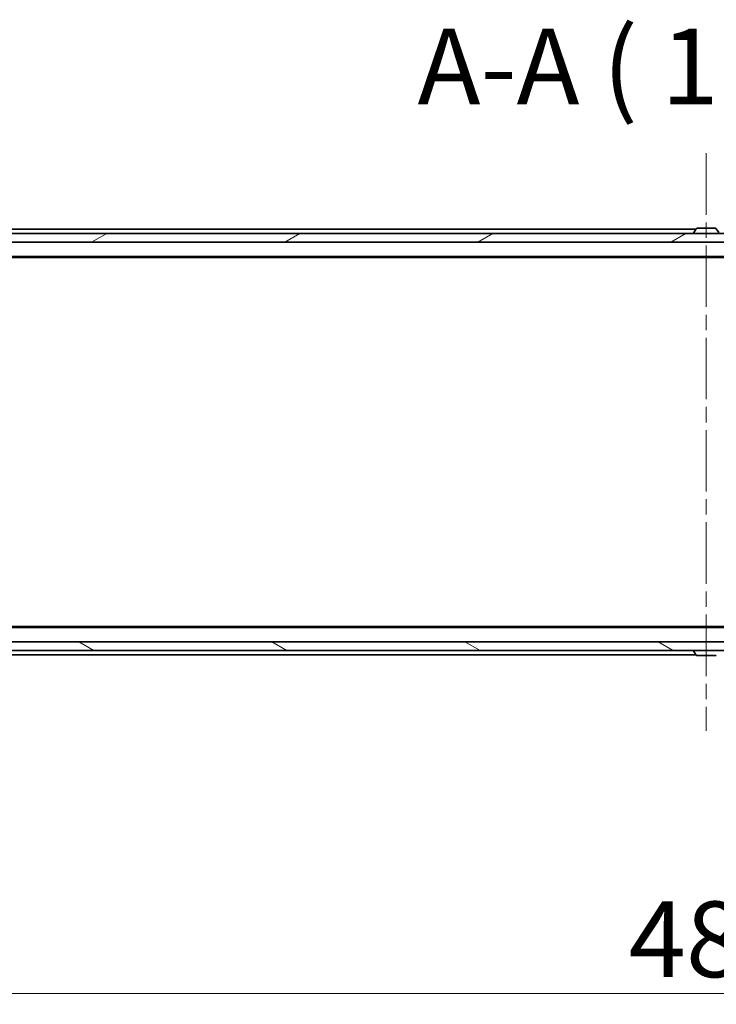
# Model space of a CAD drawing. Units: millimetres. Extents: x 36 to 10458, y 20 to 1987.
# Drawn here: x 2609 to 2770, y 1465 to 1692 of the extents above; entities that cross this region are included whole.
import ezdxf

# ---------------------------------------------------------------- set-up
doc = ezdxf.new("R2010")
doc.units = ezdxf.units.MM
doc.header["$LTSCALE"] = 2.5
doc.linetypes.add('CHAIN', pattern=[0.3543, 0.2362, -0.0295, 0.0591, -0.0295])
doc.layers.get('Defpoints').update_dxf_attribs({"lineweight": 25})
for name, color, linetype, lineweight in [('Centerline (ISO)', 131, 'Continuous', 18), ('Dimension (ISO)', 7, 'Continuous', 18), ('Hatch (ISO)', 1, 'Continuous', 18), ('Symbol (ISO)', 7, 'Continuous', 18), ('Visible (ISO)', 7, 'Continuous', 35)]:
    doc.layers.add(name, color=color, linetype=linetype, lineweight=lineweight)
doc.styles.add('Note Text (TK)', font='MS PGothic.ttf')
doc.dimstyles.new('Default - Method 1b (TK)', dxfattribs={"dimscale": 2.5, "dimtxt": 2.5, "dimasz": 2.5, "dimexe": 1, "dimexo": 1.5, "dimgap": 1, "dimtad": 1, "dimdsep": 46, "dimtxsty": 'Note Text (TK)', "dimblk": 'OPEN', "dimcen": 0.09, "dimdle": 5, "dimclrd": 100, "dimclre": 100, "dimclrt": 7, "dimadec": 1, "dimazin": 1, "dimtfac": 1, "dimtmove": 0, "dimatfit": 3, "dimldrblk": 'OPEN', "dimfxl": 1, "dimtolj": 1, "dimlwd": -1, "dimlwe": -1, "dimarcsym": 0})

# ---------------------------------------------------------------- blocks, each defined once
blk = doc.blocks.new('_Open')
at = {"color": 0, "linetype": 'ByBlock', "lineweight": -2}
for p, q in [((-1, 0.167), (0, 0)), ((-1, -0.167), (0, 0)), ((0, 0), (-1, 0))]:
    blk.add_line(p, q, dxfattribs=at)
blk = doc.blocks.new('*D31')
at = {"layer": 'Defpoints', "color": 0}
for p in [(2524.35, 1551.48), (3010.35, 1551.48), (3010.35, 1467.48)]:
    blk.add_point(p, dxfattribs=at)
at = {"layer": 'Dimension (ISO)', "color": 100}
for p, q in [((2524.35, 1547.73), (2524.35, 1464.98)), ((3010.35, 1547.73), (3010.35, 1464.98)), ((2535.6, 1467.48), (2999.1, 1467.48))]:
    blk.add_line(p, q, dxfattribs=at)
at = {"layer": 'Dimension (ISO)', "color": 100, "xscale": 11.25, "yscale": 11.25, "zscale": 11.25, "rotation": 180}
blk.add_blockref('_Open', (2524.35, 1467.48), dxfattribs=at)
at = {"layer": 'Dimension (ISO)', "color": 100, "xscale": 11.25, "yscale": 11.25, "zscale": 11.25}
blk.add_blockref('_Open', (3010.35, 1467.48), dxfattribs=at)
at = {"layer": 'Dimension (ISO)', "color": 7, "insert": (2749.47, 1479.95), "char_height": 6.25, "attachment_point": 4, "style": 'Note Text (TK)'}
blk.add_mtext('\\A1;\\fMS PGothic|b0|i0;{\\H17.4300;486}', dxfattribs=at)

msp = doc.modelspace()

# ---------------------------------------------------------------- hatches: boundary and pattern name
at = {"layer": 'Hatch (ISO)'}
h = msp.add_hatch(dxfattribs=at)
h.set_pattern_fill('ANSI31', color=256, scale=177.8, angle=-14.999978, style=0)
h.set_pattern_definition([(30, (922.25, -36), (-11.1125, 19.24741), [])])
h.paths.add_polyline_path([(2534.5984, 1642.4815), (2534.5984, 1640.4815), (3000.0984, 1640.4815), (3000.0984, 1642.4815)])
h = msp.add_hatch(dxfattribs=at)
h.set_pattern_fill('ANSI31', color=256, scale=177.8, angle=105.000246, style=0)
h.set_pattern_definition([(150.0002, (922.25, -36), (-11.11242, -19.24746), [])])
h.paths.add_polyline_path([(3000.0984, 1546.4815), (3000.0984, 1548.4815), (2534.5984, 1548.4815), (2534.5984, 1546.4815)])

# ---------------------------------------------------------------- linework, layer by layer
at = {"layer": 'Centerline (ISO)', "linetype": 'CHAIN', "ltscale": 23.990969}
msp.add_line((2767.3484, 1660.9815), (2767.3484, 1527.9815), dxfattribs=at)
at = {"layer": 'Visible (ISO)'}
for p, q in [((3000.0984, 1642.4815), (2534.5984, 1642.4815)), ((2764.9684, 1643.4815), (2542.3484, 1643.4815)), ((2764.4484, 1642.5815), (2764.4484, 1642.6222)), ((2765.0392, 1643.5905), (2764.4807, 1642.7312)), ((2769.4898, 1643.6815), (2765.2069, 1643.6815)), ((2769.6575, 1643.5905), (2770.216, 1642.7312)), ((2534.5984, 1640.4815), (3000.0984, 1640.4815)), ((2542.3484, 1637.1815), (2992.3484, 1637.1815)), ((2551.415, 1636.9815), (2983.2817, 1636.9815)), ((2992.3484, 1551.7815), (2542.3484, 1551.7815)), ((2983.2817, 1551.9815), (2551.415, 1551.9815)), ((3000.0984, 1548.4815), (2534.5984, 1548.4815)), ((2534.5984, 1546.4815), (3000.0984, 1546.4815)), ((2542.3484, 1545.4815), (2764.9684, 1545.4815)), ((2764.4484, 1546.3815), (2764.4484, 1546.3408)), ((2765.0392, 1545.3725), (2764.4807, 1546.2318)), ((2765.2069, 1545.2815), (2769.4898, 1545.2815))]:
    msp.add_line(p, q, dxfattribs=at)
for centre, radius, start, end in [((2764.6484, 1642.6222), 0.2, 146.976132, 180), ((2764.5484, 1642.5815), 0.1, 180, 270), ((2765.2069, 1643.4815), 0.2, 90, 146.976132), ((2769.4898, 1643.4815), 0.2, 33.023868, 90), ((2764.5484, 1546.3815), 0.1, 90, 180), ((2764.6484, 1546.3408), 0.2, 180, 213.023868), ((2765.2069, 1545.4815), 0.2, 213.023868, 270), ((2769.4898, 1545.4815), 0.2, 270, 326.976132)]:
    msp.add_arc(centre, radius, start, end, dxfattribs=at)

# ---------------------------------------------------------------- texts
at = {"layer": 'Symbol (ISO)', "color": 7, "insert": (2700.8569, 1666.7315), "char_height": 17.5, "attachment_point": 7, "style": 'Note Text (TK)'}
msp.add_mtext('A-A ( 1 : 7 )', dxfattribs=at)

# ---------------------------------------------------------------- dimensions: what is measured, and where the dimension line sits
at = {"layer": 'Dimension (ISO)', "color": 100}
dim = msp.add_linear_dim(base=(3010.3484, 1467.4815), p1=(2524.3484, 1551.4815), p2=(3010.3484, 1551.4815), text='\\fMS PGothic|b0|i0;{\\H17.4300;<>}', dimstyle='Default - Method 1b (TK)', override={"dimasz": 4.5, "dimgap": 1.5, "dimdec": 0, "dimtol": 0, "dimlim": 0, "dimtp": 0, "dimtm": 0, "dimtdec": 0, "dimtofl": 0, "dimatfit": 1}, dxfattribs=at)
dim.commit()
dim.dimension.update_dxf_attribs({"geometry": '*D31', "text_midpoint": (2767.3484, 1467.4815), "dimtype": 160})

doc.saveas('drawing.dxf')
